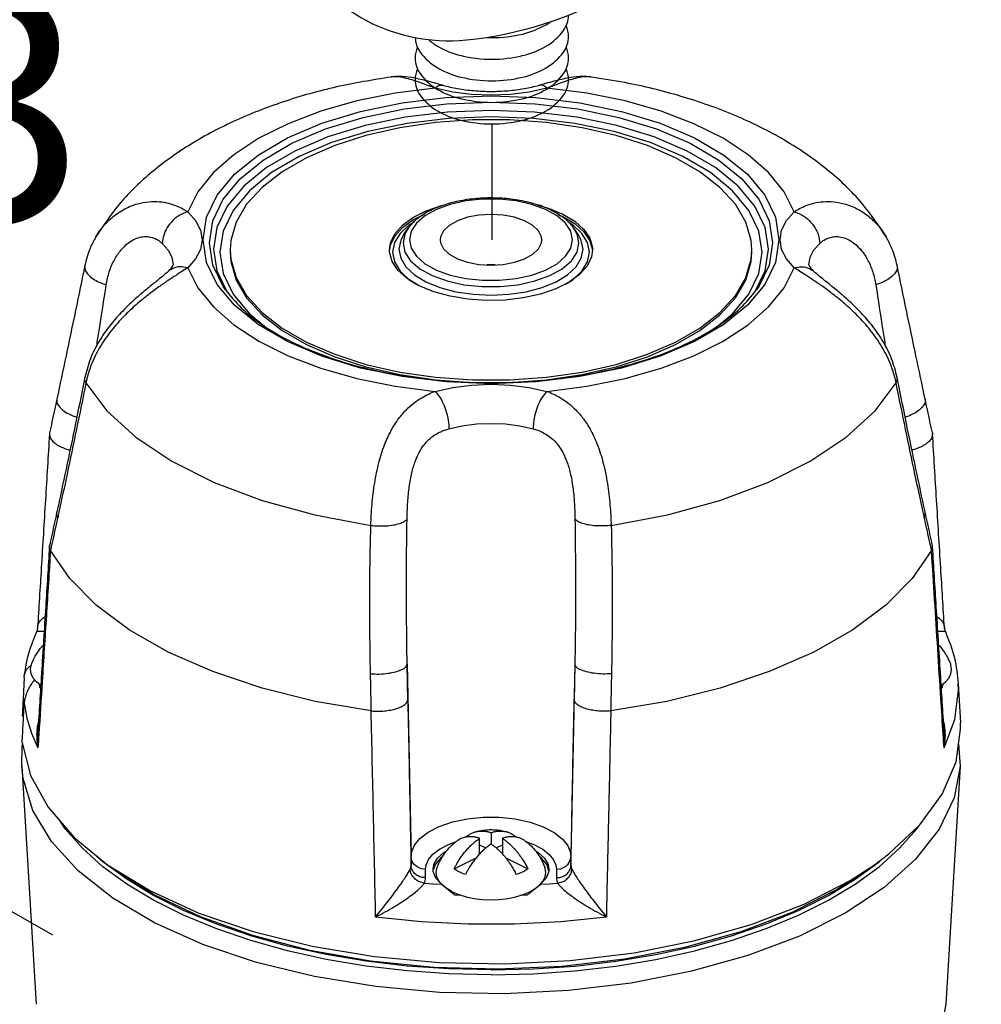
# Model space of a CAD drawing. Extents: x -316 to -198, y -37 to 55.
# Drawn here: x -306 to -303, y 20 to 24 of the extents above; entities that cross this region are included whole.
import ezdxf
from ezdxf.enums import TextEntityAlignment as Align

# ---------------------------------------------------------------- set-up
doc = ezdxf.new("R2010")
doc.units = 0
doc.header["$LTSCALE"] = 1.5
doc.header["$MEASUREMENT"] = 0
doc.layers.get('0').update_dxf_attribs({"linetype": 'CONTINUOUS'})
doc.styles.add('SIMPLEX', font='SIMPLEX.SHX', dxfattribs={"width": 0.875})

msp = doc.modelspace()

# ---------------------------------------------------------------- linework, layer by layer
at = {"linetype": 'Continuous'}
msp.add_line((-306.2316, 20.5517), (-312.8996, 24.3594), dxfattribs=at)
at = {"color": 7, "linetype": 'Continuous'}
for p, q in [((-304.9926, 23.6981), (-304.9927, 23.6981)), ((-304.2585, 23.6981), (-304.2586, 23.6981)), ((-304.8027, 23.6678), (-304.8026, 23.6678)), ((-304.4485, 23.6678), (-304.4485, 23.6678)), ((-304.379, 23.1938), (-304.3626, 23.187)), ((-304.9439, 23.1233), (-304.9295, 23.1437)), ((-304.9076, 23.1665), (-304.9251, 23.1559)), ((-304.3328, 23.1325), (-304.3521, 23.1623)), ((-304.3261, 23.1559), (-304.3437, 23.1666)), ((-304.2926, 23.1248), (-304.3261, 23.1559)), ((-304.3072, 23.1233), (-304.3217, 23.1437)), ((-306.0743, 23.1118), (-306.074, 23.1125)), ((-304.3263, 23.1015), (-304.3328, 23.1325)), ((-303.1772, 23.1125), (-303.1769, 23.112)), ((-305.6426, 23.067), (-305.6301, 22.9874)), ((-303.6718, 23.0302), (-303.6693, 23.0643)), ((-306.1144, 23.0078), (-306.1144, 23.0078)), ((-304.6256, 23.0104), (-304.6413, 23.0095)), ((-304.6099, 23.0095), (-304.6256, 23.0104)), ((-303.1368, 23.0078), (-303.1368, 23.0078)), ((-305.809, 22.9853), (-305.8091, 22.9853)), ((-305.6301, 22.9874), (-305.5928, 22.9098)), ((-303.4421, 22.9853), (-303.4421, 22.9853)), ((-304.3521, 22.9392), (-304.326, 22.9551)), ((-305.3911, 22.7689), (-305.3018, 22.7174)), ((-304.9598, 22.6075), (-304.8288, 22.5883)), ((-306.1145, 22.5963), (-306.1145, 22.5963)), ((-304.8288, 22.5883), (-304.6938, 22.5786)), ((-304.6938, 22.5786), (-304.5574, 22.5786)), ((-304.5574, 22.5786), (-304.4223, 22.5883)), ((-303.1366, 22.5963), (-303.1366, 22.5963)), ((-306.2435, 22.393), (-306.244, 22.3894)), ((-303.0077, 22.393), (-303.0072, 22.3894)), ((-306.244, 21.9782), (-306.2434, 21.9823)), ((-303.0072, 21.9782), (-303.0078, 21.9823)), ((-306.2878, 21.6778), (-306.291, 21.6648)), ((-306.291, 21.6648), (-306.291, 21.6648)), ((-306.2878, 21.6778), (-306.2878, 21.678)), ((-302.9634, 21.678), (-302.9634, 21.6778)), ((-302.9601, 21.6648), (-302.9634, 21.6778)), ((-302.9601, 21.6648), (-302.9601, 21.6648)), ((-304.9329, 21.5463), (-304.9187, 20.8387)), ((-304.3182, 21.5463), (-304.3325, 20.8387)), ((-306.3367, 21.4966), (-306.3364, 21.5007)), ((-306.2793, 21.4595), (-306.2808, 21.4712)), ((-302.971, 21.4707), (-302.9719, 21.4595)), ((-302.9126, 21.4731), (-302.9047, 21.3309)), ((-306.3103, 21.2927), (-306.2863, 21.2382)), ((-306.2873, 21.2886), (-306.2873, 21.2886)), ((-302.9639, 21.2886), (-302.9639, 21.2886)), ((-306.3458, 21.1715), (-306.344, 21.2443)), ((-306.344, 21.2443), (-306.3425, 21.2504)), ((-302.9118, 21.252), (-302.9054, 21.1715)), ((-306.3458, 21.1715), (-306.2929, 20.2985)), ((-302.9054, 21.1715), (-302.9582, 20.2985)), ((-304.6674, 20.85), (-304.6674, 20.9072)), ((-304.6256, 20.928), (-304.6256, 20.8863)), ((-304.5838, 20.9072), (-304.5838, 20.85)), ((-304.6674, 20.8836), (-304.6443, 20.872)), ((-304.6068, 20.872), (-304.5838, 20.8836)), ((-306.0484, 20.8207), (-306.0952, 20.8627)), ((-304.9187, 20.8077), (-304.9187, 20.8387)), ((-304.7609, 20.795), (-304.6799, 20.8355)), ((-304.5713, 20.8355), (-304.4903, 20.795)), ((-304.3325, 20.8387), (-304.3325, 20.8077)), ((-305.961, 20.7569), (-306.0484, 20.8207)), ((-304.8656, 20.7625), (-304.8656, 20.7935)), ((-304.4131, 20.7935), (-304.4136, 20.7857)), ((-304.3856, 20.7935), (-304.3856, 20.7625)), ((-303.3096, 20.7523), (-303.22, 20.8102)), ((-304.8076, 20.7386), (-304.8281, 20.7613)), ((-304.7357, 20.6984), (-304.758, 20.6989)), ((-304.4931, 20.6989), (-304.5155, 20.6984))]:
    msp.add_line(p, q, dxfattribs=at)
msp.add_line((-304.6226, 23.5262), (-304.6226, 23.1017))
msp.add_lwpolyline([(-303.2191, 25.0068, -0.058752), (-303.6752, 24.3953, -0.072341), (-304.1625, 24.0108, -0.106617), (-304.7152, 23.8331, -0.156851), (-305.1059, 23.9174, -0.156851), (-305.3743, 24.2137, -0.106617), (-305.4967, 24.7811, -0.072341), (-305.4074, 25.3953, -0.058752), (-305.1059, 26.0961, -0.058752), (-304.6498, 26.7076, -0.072341), (-304.1625, 27.0921, -0.106617), (-303.6098, 27.2698, -0.156851), (-303.2191, 27.1855, -0.156851), (-302.9507, 26.8892, -0.106617), (-302.8283, 26.3218, -0.072341), (-302.9176, 25.7076, -0.058752)], format="xyb", close=True)
for points in [[(-304.6226, 23.7633, 0.058752), (-304.5097, 23.7766, 0.072341), (-304.4238, 23.8108, 0.106617), (-304.3597, 23.8689, 0.152859), (-304.3415, 23.9241, 0.105015)], [(-304.6226, 23.8424, 0.058752), (-304.5097, 23.8557, 0.072341), (-304.4238, 23.8899, 0.021015), (-304.4093, 23.8991, 0.156851)], [(-304.6226, 23.6843, 0.058752), (-304.5097, 23.6976, 0.072341), (-304.4238, 23.7318, 0.106617), (-304.3597, 23.7898, 0.156851), (-304.3415, 23.8465, 0.105015), (-304.3499, 23.8861, 0.106617)], [(-304.9035, 23.8418, 0.144383), (-304.8854, 23.7898, 0.106617), (-304.8213, 23.7318, 0.072341), (-304.7354, 23.6976, 0.058752), (-304.6226, 23.6843, 0.058752)], [(-304.8539, 23.8342, 0.048947), (-304.8213, 23.8108, 0.072341), (-304.7354, 23.7766, 0.058752), (-304.6226, 23.7633, 0.058752)], [(-304.6398, 23.8427, 0.008859), (-304.6226, 23.8424, 0.058752)], [(-304.8953, 23.807, 0.105015), (-304.9037, 23.7675, 0.156851), (-304.8854, 23.7108, 0.106617), (-304.8213, 23.6527, 0.072341), (-304.7354, 23.6185, 0.058752), (-304.6226, 23.6052, 0.058752)], [(-304.6226, 23.6052, 0.058752), (-304.5097, 23.6185, 0.072341), (-304.4238, 23.6527, 0.106617), (-304.3597, 23.7108, 0.156851), (-304.3415, 23.7675, 0.105015), (-304.3499, 23.807, 0.106617)], [(-304.8953, 23.728, 0.105015), (-304.9037, 23.6884, 0.156851), (-304.8854, 23.6317, 0.106617), (-304.8213, 23.5737, 0.072341), (-304.7354, 23.5395, 0.058752), (-304.6226, 23.5262, 0.058752)], [(-304.6226, 23.5262, 0.058752), (-304.5097, 23.5395, 0.072341), (-304.4238, 23.5737, 0.106617), (-304.3597, 23.6317, 0.156851), (-304.3415, 23.6884, 0.105015), (-304.3499, 23.728, 0.106617)]]:
    msp.add_lwpolyline(points, format="xyb")
for points in [[(-304.8306, 23.6573), (-304.9773, 23.6386), (-305.1177, 23.6103), (-305.2492, 23.5729), (-305.3696, 23.527), (-305.4766, 23.4735), (-305.5684, 23.4133), (-305.6433, 23.3475), (-305.6999, 23.2773), (-305.7372, 23.204)], [(-304.4205, 23.6573), (-304.4852, 23.643), (-304.5543, 23.6342), (-304.6256, 23.6312), (-304.6969, 23.6342), (-304.766, 23.643), (-304.8306, 23.6573)], [(-303.5139, 23.204), (-303.5513, 23.2773), (-303.6079, 23.3475), (-303.6827, 23.4133), (-303.7745, 23.4735), (-303.8816, 23.527), (-304.0019, 23.5729), (-304.1335, 23.6103), (-304.2739, 23.6386), (-304.4205, 23.6573)], [(-305.681, 23.1015), (-305.6679, 23.1844), (-305.629, 23.2651), (-305.5655, 23.3415), (-305.4789, 23.412), (-305.3715, 23.4748), (-305.2456, 23.5285), (-305.1044, 23.5717), (-304.9515, 23.6034), (-304.7906, 23.6227), (-304.6256, 23.6292), (-304.4607, 23.6227), (-304.2997, 23.6034), (-304.1468, 23.5717), (-304.0056, 23.5285), (-303.8798, 23.4748), (-303.7723, 23.412), (-303.6857, 23.3415), (-303.6222, 23.2651), (-303.5833, 23.1844), (-303.5702, 23.1015)], [(-305.658, 23.09), (-305.6451, 23.1711), (-305.6071, 23.25), (-305.5449, 23.3248), (-305.4603, 23.3937), (-305.3551, 23.4552), (-305.232, 23.5077), (-305.094, 23.55), (-304.9443, 23.581), (-304.7869, 23.5998), (-304.6256, 23.6062), (-304.4642, 23.5998), (-304.3068, 23.581), (-304.1572, 23.55), (-304.0191, 23.5077), (-303.896, 23.4552), (-303.7909, 23.3938), (-303.7062, 23.3248), (-303.6441, 23.25), (-303.606, 23.1711), (-303.5932, 23.09)], [(-303.6085, 23.067), (-303.6211, 23.1466), (-303.6583, 23.2241), (-303.7194, 23.2979), (-303.8028, 23.3659), (-303.9064, 23.4266), (-304.0277, 23.4784), (-304.1638, 23.5201), (-304.3113, 23.5506), (-304.4665, 23.5692), (-304.6256, 23.5755), (-304.7847, 23.5692), (-304.9399, 23.5506), (-305.0874, 23.5201), (-305.2235, 23.4784), (-305.3447, 23.4266), (-305.4483, 23.3659), (-305.5317, 23.2979), (-305.5928, 23.2241), (-305.6301, 23.1466), (-305.6426, 23.067)], [(-303.6315, 23.0555), (-303.6438, 23.1332), (-303.6802, 23.2091), (-303.7399, 23.2811), (-303.8214, 23.3476), (-303.9226, 23.4069), (-304.0412, 23.4575), (-304.1742, 23.4983), (-304.3184, 23.5282), (-304.4701, 23.5464), (-304.6256, 23.5525), (-304.7811, 23.5464), (-304.9328, 23.5282), (-305.0769, 23.4983), (-305.21, 23.4575), (-305.3285, 23.4069), (-305.4298, 23.3476), (-305.5113, 23.2811), (-305.571, 23.2091), (-305.6074, 23.1332), (-305.6196, 23.0555)], [(-303.9494, 23.4024), (-304.0525, 23.4471), (-304.1673, 23.484), (-304.2914, 23.5123), (-304.4223, 23.5315), (-304.5574, 23.5412), (-304.6938, 23.5412), (-304.8288, 23.5315), (-304.9598, 23.5123), (-305.0839, 23.484), (-305.1986, 23.4471), (-305.3018, 23.4024), (-305.3911, 23.3508), (-305.4649, 23.2935), (-305.5215, 23.2314), (-305.56, 23.1659), (-305.5794, 23.0984), (-305.5818, 23.0643)], [(-303.6693, 23.0643), (-303.6718, 23.0984), (-303.6912, 23.1659), (-303.7296, 23.2314), (-303.7863, 23.2935), (-303.8601, 23.3508), (-303.9494, 23.4024)], [(-304.3521, 23.1623), (-304.3834, 23.1894), (-304.4253, 23.2127), (-304.4759, 23.2311), (-304.5331, 23.2438), (-304.5943, 23.2503), (-304.6569, 23.2503), (-304.7181, 23.2438), (-304.7753, 23.2311), (-304.8259, 23.2127), (-304.8678, 23.1894), (-304.8991, 23.1623)], [(-304.9975, 23.0643), (-304.9939, 23.09), (-304.9782, 23.1234), (-304.9505, 23.1548), (-304.9117, 23.1831), (-304.8632, 23.2074), (-304.8065, 23.2268), (-304.7965, 23.229)], [(-304.454, 23.2285), (-304.4154, 23.2177), (-304.3626, 23.1958)], [(-305.7372, 23.204), (-305.7086, 23.1717), (-305.6909, 23.1371), (-305.685, 23.1015), (-305.6909, 23.0658), (-305.7086, 23.0313), (-305.7372, 22.999)], [(-304.9962, 23.0641), (-304.9939, 23.0812), (-304.9782, 23.1146), (-304.9505, 23.146), (-304.9117, 23.1743), (-304.8697, 23.1952)], [(-304.6256, 23.1945), (-304.6701, 23.1918), (-304.712, 23.1838), (-304.7489, 23.1711), (-304.7786, 23.1543), (-304.7994, 23.1345), (-304.8102, 23.1127), (-304.8115, 23.1015)], [(-304.4397, 23.1015), (-304.441, 23.1127), (-304.4517, 23.1345), (-304.4726, 23.1543), (-304.5023, 23.1711), (-304.5392, 23.1838), (-304.5811, 23.1918), (-304.6256, 23.1945)], [(-304.3626, 23.1958), (-304.3188, 23.1694), (-304.2854, 23.1394), (-304.2636, 23.1069), (-304.2541, 23.0729), (-304.2537, 23.0643)], [(-304.3626, 23.187), (-304.3188, 23.1606), (-304.2854, 23.1306), (-304.2636, 23.098)], [(-303.5139, 22.999), (-303.5425, 23.0313), (-303.5602, 23.0658), (-303.5662, 23.1015), (-303.5602, 23.1372), (-303.5425, 23.1717), (-303.5139, 23.204)], [(-304.9251, 23.1559), (-304.9586, 23.1247), (-304.9792, 23.0908), (-304.9862, 23.0555)], [(-304.9295, 23.1437), (-304.9409, 23.1235), (-304.9479, 23.09)], [(-304.8991, 23.1623), (-304.9184, 23.1325), (-304.9249, 23.1015)], [(-304.3033, 23.09), (-304.3103, 23.1235), (-304.3217, 23.1437)], [(-304.9439, 23.1233), (-304.9566, 23.1001), (-304.9632, 23.067)], [(-304.2879, 23.067), (-304.2945, 23.1002), (-304.3073, 23.1233)], [(-304.2649, 23.0555), (-304.2719, 23.0909), (-304.2926, 23.1248)], [(-305.8305, 23.0882), (-305.809, 23.0638), (-305.7957, 23.0379), (-305.7912, 23.0095)], [(-305.5654, 22.8614), (-305.629, 22.9379), (-305.6679, 23.0186), (-305.681, 23.1015)], [(-305.5989, 22.9179), (-305.6071, 22.9299), (-305.6451, 23.0088), (-305.658, 23.09)], [(-304.9632, 23.067), (-304.9566, 23.0338), (-304.9373, 23.0021), (-304.906, 22.9729), (-304.864, 22.9474), (-304.8129, 22.9265), (-304.7546, 22.911), (-304.6914, 22.9014), (-304.6256, 22.8982), (-304.5598, 22.9014), (-304.4965, 22.911), (-304.4382, 22.9265), (-304.3871, 22.9474), (-304.3452, 22.9729), (-304.3139, 23.0021), (-304.2945, 23.0338), (-304.2879, 23.067)], [(-304.9479, 23.09), (-304.9409, 23.0565), (-304.9201, 23.0245), (-304.8863, 22.9953), (-304.8412, 22.9702), (-304.7867, 22.9504), (-304.7252, 22.9367), (-304.6593, 22.9297), (-304.5919, 22.9297), (-304.526, 22.9367), (-304.4645, 22.9504), (-304.41, 22.9702), (-304.3648, 22.9953), (-304.3311, 23.0245), (-304.3103, 23.0565), (-304.3033, 23.09)], [(-304.9249, 23.1015), (-304.9184, 23.0704), (-304.8991, 23.0407), (-304.8678, 23.0135), (-304.8258, 22.9903), (-304.7752, 22.9719), (-304.7181, 22.9592), (-304.6569, 22.9527), (-304.5943, 22.9527), (-304.533, 22.9592), (-304.4759, 22.9719), (-304.4253, 22.9903), (-304.3834, 23.0136), (-304.3521, 23.0407), (-304.3328, 23.0705), (-304.3263, 23.1015)], [(-304.8115, 23.1015), (-304.8102, 23.0903), (-304.7994, 23.0685), (-304.7786, 23.0487), (-304.7489, 23.0319), (-304.712, 23.0192), (-304.6701, 23.0112), (-304.6256, 23.0085)], [(-304.6256, 23.0085), (-304.5811, 23.0112), (-304.5392, 23.0192), (-304.5023, 23.0319), (-304.4726, 23.0487), (-304.4517, 23.0685), (-304.441, 23.0903), (-304.4397, 23.1015)], [(-304.2636, 23.098), (-304.2541, 23.0641), (-304.254, 23.0621)], [(-303.6583, 22.9098), (-303.6211, 22.9874), (-303.6085, 23.067)], [(-303.5932, 23.09), (-303.606, 23.0088), (-303.6441, 22.9299), (-303.6522, 22.9179)], [(-303.5702, 23.1015), (-303.5833, 23.0186), (-303.6222, 22.9379)], [(-303.46, 23.0095), (-303.4555, 23.0379), (-303.4422, 23.0639), (-303.4207, 23.0882)], [(-305.6196, 23.0555), (-305.6074, 22.9777), (-305.571, 22.9019), (-305.5113, 22.8298), (-305.4554, 22.7843)], [(-305.5818, 23.0643), (-305.5794, 23.0302), (-305.56, 22.9627), (-305.5215, 22.8972), (-305.4649, 22.8352), (-305.3911, 22.7778), (-305.3018, 22.7262)], [(-305.5818, 23.0555), (-305.5794, 23.0214), (-305.56, 22.9538), (-305.5215, 22.8884), (-305.4649, 22.8263), (-305.3911, 22.7689)], [(-304.9876, 23.0217), (-304.9971, 23.0557), (-304.9975, 23.0643)], [(-304.9862, 23.0555), (-304.9792, 23.0201), (-304.9585, 22.9862), (-304.9251, 22.955), (-304.89, 22.9337)], [(-304.2537, 23.0643), (-304.2573, 23.0386), (-304.273, 23.0052), (-304.3007, 22.9738), (-304.3395, 22.9455), (-304.388, 22.9213), (-304.4446, 22.9019), (-304.5074, 22.888), (-304.5742, 22.8802), (-304.6428, 22.8786), (-304.7107, 22.8833), (-304.7758, 22.8942), (-304.8357, 22.9109), (-304.8885, 22.9328)], [(-304.4223, 22.5883), (-304.2914, 22.6075), (-304.1673, 22.6358), (-304.0525, 22.6727), (-303.9494, 22.7174), (-303.8601, 22.7689), (-303.7863, 22.8263), (-303.7296, 22.8884), (-303.6912, 22.9538), (-303.6718, 23.0214), (-303.6693, 23.0555)], [(-304.326, 22.9551), (-304.2926, 22.9862), (-304.2719, 23.0201), (-304.2649, 23.0555)], [(-303.7962, 22.7839), (-303.7399, 22.8298), (-303.6802, 22.9019), (-303.6438, 22.9777), (-303.6315, 23.0555)], [(-305.7372, 22.999), (-305.6999, 22.9256), (-305.6433, 22.8555), (-305.5684, 22.7897), (-305.4766, 22.7295), (-305.3696, 22.676), (-305.2492, 22.6301), (-305.1177, 22.5926), (-304.9773, 22.5643), (-304.8306, 22.5457)], [(-305.3018, 22.7262), (-305.1986, 22.6816), (-305.0839, 22.6447), (-304.9598, 22.6163), (-304.8288, 22.5971), (-304.6938, 22.5874), (-304.5574, 22.5874), (-304.4223, 22.5971), (-304.2914, 22.6163), (-304.1673, 22.6447), (-304.0525, 22.6816), (-303.9494, 22.7262), (-303.8601, 22.7778), (-303.7863, 22.8352), (-303.7296, 22.8972), (-303.6912, 22.9627), (-303.6718, 23.0302)], [(-304.8885, 22.9328), (-304.9324, 22.9592), (-304.9658, 22.9892), (-304.9876, 23.0217)], [(-304.4205, 22.5457), (-304.2739, 22.5643), (-304.1335, 22.5926), (-304.0019, 22.6301), (-303.8816, 22.676), (-303.7745, 22.7295), (-303.6827, 22.7897), (-303.6079, 22.8555), (-303.5513, 22.9256), (-303.5139, 22.999)], [(-303.6222, 22.9379), (-303.6857, 22.8615), (-303.7722, 22.791), (-303.8797, 22.7282), (-304.0056, 22.6745), (-304.1467, 22.6312), (-304.2997, 22.5996), (-304.4606, 22.5803), (-304.6255, 22.5738), (-304.7905, 22.5803), (-304.9514, 22.5996), (-305.1044, 22.6312), (-305.2456, 22.6744), (-305.3714, 22.7281), (-305.4789, 22.791), (-305.5654, 22.8614)], [(-305.3018, 22.7174), (-305.1986, 22.6727), (-305.0839, 22.6358), (-304.9598, 22.6075)], [(-306.1106, 22.5766), (-306.0333, 22.4737), (-305.9277, 22.3773), (-305.7959, 22.2894), (-305.6405, 22.2117), (-305.4646, 22.1458), (-305.2719, 22.093), (-305.0662, 22.0543)], [(-304.8306, 22.5457), (-304.766, 22.56), (-304.6969, 22.5688), (-304.6256, 22.5718), (-304.5542, 22.5688), (-304.4851, 22.56), (-304.4205, 22.5457)], [(-304.1849, 22.0543), (-303.9792, 22.093), (-303.7865, 22.1458), (-303.6107, 22.2117), (-303.4553, 22.2894), (-303.3234, 22.3773), (-303.2178, 22.4737), (-303.1405, 22.5766)], [(-304.7797, 22.4086), (-304.7311, 22.4194), (-304.6792, 22.426), (-304.6256, 22.4283), (-304.572, 22.426), (-304.52, 22.4194), (-304.4714, 22.4086)], [(-305.0648, 21.3739), (-305.2703, 21.4092), (-305.465, 21.4575), (-305.6455, 21.518), (-305.8089, 21.5897), (-305.9523, 21.6714), (-306.0732, 21.7616), (-306.1698, 21.859), (-306.2404, 21.9617)], [(-303.0108, 21.9617), (-303.0813, 21.859), (-303.1779, 21.7616), (-303.2989, 21.6714), (-303.4423, 21.5897), (-303.6056, 21.518), (-303.7861, 21.4575), (-303.9809, 21.4092), (-304.1864, 21.3739)], [(-306.2761, 21.4674), (-306.2918, 21.4802), (-306.3039, 21.4947), (-306.3112, 21.51), (-306.3137, 21.5257), (-306.3112, 21.5414), (-306.3106, 21.5433)], [(-302.9751, 21.4674), (-302.9593, 21.4802), (-302.9473, 21.4947), (-302.94, 21.51), (-302.9375, 21.5257), (-302.94, 21.5414), (-302.9406, 21.5433)], [(-302.9649, 21.2382), (-302.9252, 21.3431), (-302.9119, 21.4496), (-302.9126, 21.4731)], [(-306.3367, 21.4026), (-306.3271, 21.3475), (-306.3103, 21.2927)], [(-303.22, 20.8102), (-303.1675, 20.8496), (-303.0539, 20.9559), (-302.9712, 21.0691), (-302.9209, 21.187), (-302.9041, 21.3072), (-302.9047, 21.3309)], [(-306.3441, 21.2565), (-306.3131, 21.1369), (-306.249, 21.0208), (-306.1531, 20.9102), (-306.0312, 20.8102)], [(-302.9054, 21.1715), (-302.9281, 21.0558), (-302.9831, 20.9406), (-303.0692, 20.8303), (-303.1848, 20.7269), (-303.3277, 20.6324), (-303.4952, 20.5487), (-303.6841, 20.4772), (-303.8909, 20.4194), (-304.1115, 20.3763), (-304.3419, 20.3488), (-304.5777, 20.3374), (-304.8144, 20.3422), (-305.0475, 20.3633), (-305.2726, 20.4002), (-305.4855, 20.4521), (-305.682, 20.5182), (-305.8586, 20.5972), (-306.0118, 20.6876), (-306.1387, 20.7876), (-306.2369, 20.8953), (-306.3047, 21.0088), (-306.3406, 21.1259), (-306.3458, 21.1715)], [(-304.9187, 20.8387), (-304.9158, 20.859), (-304.9056, 20.8819), (-304.886, 20.9059), (-304.856, 20.9293), (-304.8158, 20.9502), (-304.7669, 20.9671), (-304.7122, 20.9787), (-304.6541, 20.9845), (-304.5951, 20.9844), (-304.5371, 20.9784), (-304.4825, 20.9666), (-304.4339, 20.9496), (-304.3941, 20.9286), (-304.3645, 20.9053), (-304.3452, 20.8814), (-304.3352, 20.8587), (-304.3325, 20.8387)], [(-305.961, 20.7393), (-306.0484, 20.803), (-306.1236, 20.8706), (-306.186, 20.9413), (-306.2065, 20.9718)], [(-303.2901, 20.7393), (-303.2028, 20.803), (-303.1276, 20.8706), (-303.0651, 20.9413), (-303.0576, 20.9525)], [(-304.8656, 20.7935), (-304.8632, 20.8101), (-304.8549, 20.8288), (-304.8389, 20.8485), (-304.8143, 20.8676), (-304.7814, 20.8847), (-304.7554, 20.8937)], [(-304.4958, 20.8938), (-304.4686, 20.8842), (-304.436, 20.8671), (-304.4118, 20.848), (-304.396, 20.8284), (-304.3879, 20.8099), (-304.3856, 20.7935)], [(-304.8656, 20.7935), (-304.8818, 20.7957), (-304.8965, 20.8021), (-304.9082, 20.8121), (-304.9159, 20.8247), (-304.9187, 20.8387)], [(-304.8381, 20.7935), (-304.8353, 20.8106), (-304.8216, 20.8345), (-304.7971, 20.8562), (-304.788, 20.8611)], [(-304.8046, 20.8383), (-304.8108, 20.8341), (-304.83, 20.8111), (-304.8359, 20.7927)], [(-304.463, 20.861), (-304.4541, 20.8562), (-304.4296, 20.8345), (-304.4159, 20.8106), (-304.4131, 20.7935)], [(-304.4135, 20.7873), (-304.4212, 20.8111), (-304.4404, 20.8341), (-304.4472, 20.8388)], [(-304.3856, 20.7935), (-304.3694, 20.7957), (-304.3547, 20.8021), (-304.3429, 20.8121), (-304.3353, 20.8247), (-304.3325, 20.8387)], [(-303.2901, 20.7569), (-303.2028, 20.8207), (-303.1864, 20.8354)], [(-306.0312, 20.8102), (-305.8739, 20.7145), (-305.6961, 20.6331), (-305.4973, 20.565), (-305.2815, 20.5114), (-305.0527, 20.4734), (-304.8156, 20.4517), (-304.5748, 20.4468), (-304.335, 20.4588), (-304.1009, 20.4874), (-303.877, 20.5321), (-303.6679, 20.5919), (-303.4775, 20.6658), (-303.3096, 20.7523)], [(-304.8281, 20.7613), (-304.8375, 20.7857), (-304.8381, 20.7935)], [(-304.8043, 20.7364), (-304.8164, 20.751), (-304.8237, 20.7663), (-304.8262, 20.782), (-304.8237, 20.7977), (-304.8231, 20.7995)], [(-304.7419, 20.7836), (-304.7487, 20.7872), (-304.755, 20.791), (-304.7609, 20.795)], [(-304.4903, 20.795), (-304.5025, 20.7872), (-304.5165, 20.7802), (-304.532, 20.7741)], [(-304.4468, 20.7364), (-304.4348, 20.751), (-304.4275, 20.7663), (-304.425, 20.782), (-304.4275, 20.7977), (-304.4281, 20.7995)], [(-303.2633, 20.7796), (-303.3572, 20.7193), (-303.5226, 20.6353), (-303.7101, 20.5638), (-303.9158, 20.5062), (-304.1357, 20.4638), (-304.3654, 20.4372), (-304.6003, 20.4271), (-304.8357, 20.4336), (-305.0669, 20.4567), (-305.2892, 20.4958), (-305.4984, 20.5502), (-305.6901, 20.6189), (-305.8605, 20.7003), (-305.9878, 20.7796)], [(-304.6256, 20.4245), (-304.78, 20.428), (-304.9331, 20.4387), (-305.0835, 20.4564), (-305.2301, 20.481), (-305.3715, 20.5122), (-305.5065, 20.5498), (-305.6341, 20.5935), (-305.753, 20.6428), (-305.8623, 20.6975), (-305.961, 20.7569)], [(-304.7191, 20.7741), (-304.7271, 20.7771), (-304.7347, 20.7802), (-304.7419, 20.7836)], [(-304.6256, 20.4245), (-304.4712, 20.428), (-304.3181, 20.4387), (-304.1676, 20.4564), (-304.0211, 20.481), (-303.8797, 20.5122), (-303.7446, 20.5498), (-303.6171, 20.5935), (-303.4982, 20.6428), (-303.3889, 20.6975), (-303.2901, 20.7569)], [(-304.4136, 20.7857), (-304.4231, 20.7613), (-304.4436, 20.7386)], [(-304.6256, 20.4068), (-304.78, 20.4104), (-304.9331, 20.421), (-305.0835, 20.4387), (-305.2301, 20.4633), (-305.3715, 20.4945), (-305.5065, 20.5321), (-305.6341, 20.5758), (-305.753, 20.6252), (-305.8623, 20.6798), (-305.961, 20.7393)], [(-304.8705, 20.7428), (-304.839, 20.7406), (-304.8076, 20.7386)], [(-304.7674, 20.7111), (-304.7879, 20.723), (-304.8043, 20.7364)], [(-304.5077, 20.7008), (-304.4837, 20.7111), (-304.4633, 20.723), (-304.4468, 20.7364)], [(-304.4436, 20.7386), (-304.4121, 20.7406), (-304.3807, 20.7428)], [(-304.3181, 20.421), (-304.1676, 20.4387), (-304.0211, 20.4633), (-303.8797, 20.4945), (-303.7446, 20.5321), (-303.6171, 20.5758), (-303.4982, 20.6252), (-303.3889, 20.6798), (-303.2901, 20.7393)], [(-304.7674, 20.7111), (-304.7435, 20.7008), (-304.7167, 20.6926), (-304.6876, 20.6866), (-304.657, 20.6829), (-304.6256, 20.6817), (-304.5942, 20.6829), (-304.5636, 20.6866), (-304.5345, 20.6926), (-304.5077, 20.7008)], [(-305.0484, 20.6192), (-304.8809, 20.6023), (-304.711, 20.5938), (-304.5402, 20.5938), (-304.3702, 20.6023), (-304.2028, 20.6192)], [(-304.6256, 20.4068), (-304.4712, 20.4104), (-304.3181, 20.421)], [(-302.9582, 20.2985), (-302.9787, 20.1912), (-303.0313, 20.0783), (-303.1148, 19.9702), (-303.2274, 19.8689)]]:
    msp.add_lwpolyline(points, dxfattribs=at)
for points in [[(-304.9927, 23.6981), (-305.1916, 23.6615), (-305.3865, 23.6071), (-305.5702, 23.5347), (-305.7346, 23.4462), (-305.8759, 23.3432), (-305.9911, 23.2281), (-306.074, 23.1125)], [(-304.8306, 23.6573), (-304.8541, 23.6661), (-304.8801, 23.6757), (-304.9079, 23.6851), (-304.9364, 23.6932), (-304.9646, 23.6982), (-304.9916, 23.6983), (-304.9926, 23.6981)], [(-304.8026, 23.6678), (-304.8637, 23.6844), (-304.9167, 23.6959), (-304.962, 23.7001), (-304.9925, 23.6981)], [(-304.2586, 23.6981), (-304.2891, 23.7001), (-304.3344, 23.6959), (-304.3873, 23.6844), (-304.4485, 23.6678)], [(-304.2586, 23.6981), (-304.2602, 23.6983), (-304.2871, 23.6982), (-304.3153, 23.6931), (-304.3438, 23.685), (-304.3715, 23.6755), (-304.3974, 23.666), (-304.4205, 23.6573)], [(-303.1772, 23.1125), (-303.2656, 23.2347), (-303.393, 23.358), (-303.5488, 23.4658), (-303.7312, 23.5569), (-303.9288, 23.6272), (-304.1349, 23.6774), (-304.2585, 23.6981)], [(-304.8306, 23.6573), (-304.8151, 23.6672), (-304.8027, 23.6678)], [(-304.8027, 23.6678), (-304.748, 23.6557), (-304.6883, 23.6481), (-304.6258, 23.6454), (-304.5633, 23.648), (-304.5033, 23.6557), (-304.4485, 23.6678)], [(-304.4205, 23.6573), (-304.4361, 23.6672), (-304.4485, 23.6678)], [(-304.3637, 23.185), (-304.4072, 23.2106), (-304.4639, 23.2322), (-304.5274, 23.2468), (-304.5946, 23.2539), (-304.6626, 23.2536), (-304.7291, 23.2459), (-304.7914, 23.231), (-304.8465, 23.2093), (-304.8916, 23.1819), (-304.9245, 23.1503), (-304.9294, 23.1437)], [(-306.074, 23.1125), (-306.0572, 23.1376), (-306.0145, 23.1831), (-305.9678, 23.2148), (-305.9217, 23.2332), (-305.8791, 23.2409), (-305.841, 23.2408), (-305.8076, 23.2352), (-305.7792, 23.226), (-305.7558, 23.2151), (-305.7372, 23.204)], [(-303.5139, 23.204), (-303.4947, 23.2155), (-303.4707, 23.2265), (-303.4416, 23.2356), (-303.4076, 23.241), (-303.3687, 23.2406), (-303.3254, 23.232), (-303.2788, 23.2123), (-303.2325, 23.1795), (-303.1914, 23.134), (-303.1772, 23.1125)], [(-305.7372, 23.204), (-305.7658, 23.1918), (-305.7915, 23.172), (-305.8121, 23.1464), (-305.8255, 23.1176), (-305.8305, 23.0882)], [(-304.3608, 23.1829), (-304.3637, 23.185)], [(-304.3217, 23.1437), (-304.3271, 23.1508), (-304.3608, 23.1829)], [(-303.5139, 23.204), (-303.4854, 23.1918), (-303.4596, 23.172), (-303.439, 23.1464), (-303.4256, 23.1176), (-303.4207, 23.0882)], [(-306.0744, 23.1118), (-306.0955, 23.0696), (-306.1144, 23.0078)], [(-306.0361, 22.9365), (-306.0247, 22.9844), (-306.0058, 23.0284), (-305.9818, 23.064), (-305.9557, 23.0892), (-305.9301, 23.1046), (-305.9067, 23.1118), (-305.886, 23.1129), (-305.8679, 23.1097), (-305.8527, 23.1037), (-305.8403, 23.0961), (-305.8305, 23.0882)], [(-303.4207, 23.0882), (-303.4105, 23.0964), (-303.3978, 23.104), (-303.3822, 23.11), (-303.3638, 23.113), (-303.3426, 23.1115), (-303.3187, 23.1036), (-303.2929, 23.0872), (-303.267, 23.0611), (-303.2439, 23.0257), (-303.226, 22.983), (-303.2151, 22.9365)], [(-303.1368, 23.0078), (-303.1558, 23.0697), (-303.1769, 23.1119)], [(-306.1144, 23.0078), (-306.1486, 22.8419), (-306.1834, 22.6761), (-306.217, 22.5174)], [(-306.1144, 23.0078), (-306.1149, 23.0032), (-306.1118, 22.9879), (-306.1013, 22.9726), (-306.0843, 22.9583), (-306.0621, 22.9459), (-306.0361, 22.9365)], [(-305.7372, 22.999), (-305.7563, 22.9864), (-305.7802, 22.971), (-305.8091, 22.952), (-305.8431, 22.9287), (-305.8817, 22.9), (-305.9249, 22.8645), (-305.9714, 22.8204), (-306.0179, 22.7676), (-306.0593, 22.7074), (-306.0912, 22.6424), (-306.1068, 22.594)], [(-305.809, 22.9853), (-305.7965, 22.999), (-305.7917, 23.0074), (-305.7912, 23.0094)], [(-305.7372, 22.999), (-305.7658, 23.0023), (-305.7915, 22.9966), (-305.809, 22.9853)], [(-303.5139, 22.999), (-303.4854, 23.0023), (-303.4596, 22.9966), (-303.4421, 22.9853)], [(-303.1444, 22.594), (-303.1603, 22.6433), (-303.193, 22.7094), (-303.2352, 22.7699), (-303.2817, 22.8225), (-303.3281, 22.866), (-303.3709, 22.9012), (-303.4093, 22.9295), (-303.4429, 22.9526), (-303.4716, 22.9714), (-303.4952, 22.9867), (-303.5139, 22.999)], [(-303.46, 23.0094), (-303.4595, 23.0076), (-303.4547, 22.9991), (-303.4421, 22.9853)], [(-303.1368, 23.0078), (-303.1362, 23.0032), (-303.1394, 22.9879), (-303.1499, 22.9726), (-303.1668, 22.9583), (-303.1891, 22.9459), (-303.2151, 22.9365)], [(-303.0342, 22.5174), (-303.0679, 22.6764), (-303.1026, 22.8422), (-303.1368, 23.0078)], [(-305.8091, 22.9853), (-305.8301, 22.9672), (-305.861, 22.9421), (-305.8983, 22.9116), (-305.9396, 22.8754), (-305.9821, 22.8336), (-306.0233, 22.7858), (-306.0617, 22.73), (-306.0942, 22.6646), (-306.1145, 22.5963)], [(-303.1366, 22.5963), (-303.1569, 22.6644), (-303.1893, 22.7298), (-303.2277, 22.7856), (-303.2689, 22.8334), (-303.3114, 22.8752), (-303.3526, 22.9114), (-303.39, 22.942), (-303.421, 22.9671), (-303.4421, 22.9853)], [(-306.071, 22.7113), (-306.0621, 22.7686), (-306.0361, 22.9365)], [(-303.2151, 22.9365), (-303.1891, 22.7687), (-303.1802, 22.7113)], [(-305.5989, 22.9179), (-305.5414, 22.8521), (-305.4566, 22.7849), (-305.3521, 22.7252), (-305.3072, 22.7045)], [(-305.3072, 22.7045), (-305.2303, 22.6742), (-305.0938, 22.6329), (-304.9455, 22.6025), (-304.789, 22.5838), (-304.628, 22.5774), (-304.4669, 22.5834), (-304.3099, 22.6018), (-304.1609, 22.632), (-304.0236, 22.6732), (-303.9009, 22.7243), (-303.7957, 22.7842), (-303.7104, 22.8516), (-303.6522, 22.9179)], [(-306.1182, 22.5781), (-306.1486, 22.4275), (-306.1833, 22.2608), (-306.2169, 22.1042)], [(-306.1106, 22.5766), (-306.1452, 22.4062), (-306.1796, 22.242), (-306.2097, 22.1027)], [(-306.1145, 22.5963), (-306.1182, 22.5781)], [(-306.1106, 22.5766), (-306.1149, 22.5906), (-306.1145, 22.5963)], [(-306.1068, 22.594), (-306.1106, 22.5766)], [(-303.1405, 22.5766), (-303.1444, 22.594)], [(-303.1405, 22.5766), (-303.1362, 22.5906), (-303.1367, 22.5963)], [(-303.0415, 22.1027), (-303.0715, 22.2419), (-303.1059, 22.4061), (-303.1405, 22.5766)], [(-303.133, 22.5781), (-303.1366, 22.5963)], [(-303.0343, 22.1042), (-303.0678, 22.2605), (-303.1025, 22.4272), (-303.133, 22.5781)], [(-305.0662, 22.0543), (-305.0617, 22.1304), (-305.052, 22.2101), (-305.0364, 22.2848), (-305.0157, 22.3497), (-304.9911, 22.403), (-304.9641, 22.4452), (-304.9359, 22.4781), (-304.9074, 22.5033), (-304.8797, 22.5222), (-304.8538, 22.5359), (-304.8306, 22.5457)], [(-304.8306, 22.5457), (-304.8151, 22.527), (-304.801, 22.5013), (-304.7898, 22.4711), (-304.7824, 22.4391), (-304.7797, 22.4086)], [(-304.4205, 22.5457), (-304.4361, 22.527), (-304.4502, 22.5013), (-304.4614, 22.4711), (-304.4687, 22.4391), (-304.4714, 22.4086)], [(-304.4205, 22.5457), (-304.3971, 22.5358), (-304.371, 22.5219), (-304.3432, 22.5029), (-304.3147, 22.4775), (-304.2865, 22.4444), (-304.2595, 22.4018), (-304.2349, 22.3481), (-304.2142, 22.2829), (-304.1989, 22.2083), (-304.1894, 22.1297), (-304.1849, 22.0543)], [(-306.217, 22.5174), (-306.2255, 22.4773), (-306.2349, 22.4335), (-306.2435, 22.393)], [(-306.2169, 22.5174), (-306.2174, 22.5101), (-306.2113, 22.4937), (-306.196, 22.4775), (-306.173, 22.4628), (-306.1445, 22.4512), (-306.1439, 22.451)], [(-303.0342, 22.5174), (-303.0337, 22.5101), (-303.0399, 22.4937), (-303.0551, 22.4775), (-303.0781, 22.4628), (-303.1066, 22.4512), (-303.1073, 22.451)], [(-303.0077, 22.393), (-303.0164, 22.4338), (-303.0257, 22.4777), (-303.0342, 22.5174)], [(-306.244, 22.3894), (-306.2589, 22.148), (-306.2742, 21.8991), (-306.2878, 21.678)], [(-306.244, 22.3894), (-306.2419, 22.3774), (-306.2345, 22.3654), (-306.222, 22.3541), (-306.2052, 22.3439), (-306.1849, 22.3354), (-306.1688, 22.3307)], [(-304.9334, 22.0774), (-304.9313, 22.1325), (-304.9261, 22.1891), (-304.9172, 22.2412), (-304.9047, 22.2854), (-304.8892, 22.3209), (-304.8718, 22.3483), (-304.8531, 22.3691), (-304.8338, 22.3845), (-304.8146, 22.3956), (-304.7963, 22.4034), (-304.7797, 22.4086)], [(-304.4714, 22.4086), (-304.4546, 22.4033), (-304.4363, 22.3955), (-304.417, 22.3843), (-304.3977, 22.3687), (-304.379, 22.3478), (-304.3615, 22.3201), (-304.3461, 22.2843), (-304.3337, 22.2398), (-304.3249, 22.1879), (-304.3198, 22.132), (-304.3178, 22.0774)], [(-303.0072, 22.3894), (-303.0092, 22.3774), (-303.0167, 22.3654), (-303.0292, 22.3541), (-303.046, 22.3439), (-303.0662, 22.3354), (-303.0824, 22.3307)], [(-302.9634, 21.678), (-302.9769, 21.8988), (-302.9923, 22.1477), (-303.0072, 22.3894)], [(-306.2169, 22.1042), (-306.2211, 22.085)], [(-306.2139, 22.0835), (-306.2174, 22.1006), (-306.2169, 22.1042)], [(-306.2097, 22.1027), (-306.2139, 22.0835)], [(-303.0372, 22.0835), (-303.0415, 22.1027)], [(-303.0372, 22.0835), (-303.0337, 22.1006), (-303.0343, 22.1042)], [(-303.0301, 22.085), (-303.0343, 22.1042)], [(-306.2211, 22.085), (-306.2254, 22.0653), (-306.2347, 22.0223), (-306.2434, 21.9823)], [(-306.2139, 22.0835), (-306.2272, 22.023), (-306.2364, 21.9808)], [(-305.0662, 22.0543), (-305.0381, 22.0522), (-305.0099, 22.0527), (-304.9836, 22.0558), (-304.961, 22.0612), (-304.9439, 22.0685), (-304.9334, 22.0774)], [(-304.9329, 21.5463), (-304.9351, 21.7187), (-304.9353, 21.8955), (-304.9334, 22.0774)], [(-304.3178, 22.0774), (-304.3159, 21.8956), (-304.316, 21.7188), (-304.3182, 21.5463)], [(-304.1849, 22.0543), (-304.2131, 22.0522), (-304.2413, 22.0527), (-304.2676, 22.0558), (-304.2901, 22.0612), (-304.3073, 22.0685), (-304.3178, 22.0774)], [(-303.0147, 21.9808), (-303.024, 22.023), (-303.0372, 22.0835)], [(-303.0078, 21.9823), (-303.0164, 22.022), (-303.0257, 22.065), (-303.0301, 22.085)], [(-305.0672, 21.5101), (-305.0698, 21.687), (-305.0695, 21.8682), (-305.0662, 22.0543)], [(-304.1849, 22.0543), (-304.1817, 21.8683), (-304.1814, 21.6871), (-304.1839, 21.5101)], [(-306.245, 21.962), (-306.2589, 21.7413), (-306.2742, 21.4974), (-306.2873, 21.2886)], [(-306.2404, 21.9617), (-306.2556, 21.7228), (-306.2709, 21.4817), (-306.2831, 21.2883)], [(-306.244, 21.9782), (-306.245, 21.962)], [(-306.2405, 21.9621), (-306.244, 21.9748), (-306.244, 21.9782)], [(-306.2364, 21.9808), (-306.2405, 21.9621)], [(-306.2405, 21.9621), (-306.2405, 21.962), (-306.2404, 21.9618), (-306.2404, 21.9617)], [(-303.0106, 21.9621), (-303.0147, 21.9808)], [(-303.0106, 21.9621), (-303.0107, 21.962), (-303.0107, 21.9618), (-303.0108, 21.9617)], [(-302.968, 21.2883), (-302.9764, 21.4198), (-302.9879, 21.6012), (-302.9994, 21.782), (-303.0108, 21.9617)], [(-303.0106, 21.9621), (-303.0072, 21.9748), (-303.0072, 21.9782)], [(-303.0062, 21.962), (-303.0072, 21.9782)], [(-302.9639, 21.2886), (-302.977, 21.4977), (-302.9923, 21.7416), (-303.0062, 21.962)], [(-306.2878, 21.678), (-306.2877, 21.6792), (-306.2839, 21.6944), (-306.2761, 21.7069), (-306.265, 21.7168), (-306.2605, 21.7197)], [(-302.9907, 21.7197), (-302.9862, 21.7168), (-302.975, 21.7069), (-302.9672, 21.6944), (-302.9635, 21.6792), (-302.9634, 21.678)], [(-306.3363, 21.5007), (-306.3243, 21.5686), (-306.291, 21.6647)], [(-306.2907, 21.6646), (-306.2898, 21.6656), (-306.2841, 21.6664), (-306.2748, 21.6663), (-306.2636, 21.6657)], [(-302.9875, 21.6657), (-302.9764, 21.6663), (-302.967, 21.6664), (-302.9614, 21.6656), (-302.9605, 21.6646)], [(-302.9601, 21.6647), (-302.9269, 21.5688), (-302.9126, 21.4733)], [(-306.3106, 21.5433), (-306.3073, 21.552), (-306.292, 21.5822), (-306.2715, 21.6103), (-306.2671, 21.6152)], [(-302.9842, 21.6153), (-302.9814, 21.6123), (-302.965, 21.5913), (-302.9528, 21.571), (-302.9418, 21.5466), (-302.9406, 21.5433)], [(-306.3363, 21.5007), (-306.3346, 21.5101), (-306.3299, 21.5223), (-306.3224, 21.5324), (-306.3122, 21.54)], [(-306.3122, 21.54), (-306.3114, 21.5405)], [(-305.0672, 21.5101), (-305.0351, 21.5094), (-305.0033, 21.512), (-304.9749, 21.5176), (-304.9524, 21.5257), (-304.938, 21.5356), (-304.9329, 21.5463)], [(-304.9306, 21.4164), (-304.9318, 21.4816), (-304.9329, 21.5463)], [(-304.3182, 21.5463), (-304.3194, 21.4816), (-304.3206, 21.4164)], [(-304.1839, 21.5101), (-304.2161, 21.5094), (-304.2479, 21.512), (-304.2763, 21.5176), (-304.2988, 21.5257), (-304.3132, 21.5356), (-304.3182, 21.5463)], [(-306.3367, 21.4966), (-306.3404, 21.4274), (-306.3417, 21.4028)], [(-306.2989, 21.4887), (-306.2994, 21.488), (-306.3123, 21.4703), (-306.3225, 21.4524), (-306.3299, 21.4348), (-306.3346, 21.4181), (-306.3367, 21.4026)], [(-305.0641, 21.3739), (-305.0657, 21.4422), (-305.0672, 21.5101)], [(-304.1839, 21.5101), (-304.1855, 21.4422), (-304.187, 21.3739)], [(-306.2766, 21.459), (-306.2793, 21.4595)], [(-302.9719, 21.4595), (-302.9745, 21.459)], [(-305.0641, 21.3739), (-305.0401, 21.3729), (-305.016, 21.374), (-304.9929, 21.3774), (-304.9721, 21.3826), (-304.9547, 21.3895), (-304.9416, 21.3978), (-304.9334, 21.4069), (-304.9306, 21.4164)], [(-304.9306, 21.4164), (-304.9247, 21.1138), (-304.9187, 20.8077)], [(-304.3325, 20.8077), (-304.3265, 21.1138), (-304.3206, 21.4164)], [(-304.187, 21.3739), (-304.211, 21.3729), (-304.2352, 21.374), (-304.2583, 21.3774), (-304.2791, 21.3826), (-304.2965, 21.3895), (-304.3096, 21.3978), (-304.3178, 21.4069), (-304.3206, 21.4164)], [(-306.3417, 21.4028), (-306.3441, 21.3579)], [(-306.3441, 21.2565), (-306.3404, 21.3296), (-306.3367, 21.4026)], [(-305.0484, 20.6192), (-305.0525, 20.8086), (-305.0566, 20.9978), (-305.0607, 21.1864), (-305.0648, 21.3739)], [(-305.0641, 21.3739), (-305.0643, 21.3739), (-305.0646, 21.3739), (-305.0648, 21.3739)], [(-304.1864, 21.3739), (-304.1918, 21.1247), (-304.1973, 20.8732), (-304.2028, 20.6192)], [(-304.187, 21.3739), (-304.1868, 21.3739), (-304.1866, 21.3739), (-304.1864, 21.3739)], [(-306.3441, 21.3579), (-306.3393, 21.3511)], [(-306.2841, 21.3388), (-306.2898, 21.3096), (-306.2911, 21.2887)], [(-302.9601, 21.2887), (-302.9614, 21.3096), (-302.967, 21.3388)], [(-306.2911, 21.2887), (-306.2909, 21.276), (-306.2863, 21.2382)], [(-306.2873, 21.2886), (-306.2877, 21.2805), (-306.2863, 21.2382)], [(-306.2831, 21.2883), (-306.2863, 21.2382)], [(-302.9649, 21.2382), (-302.968, 21.2883)], [(-302.9649, 21.2382), (-302.9603, 21.276), (-302.9601, 21.2887)], [(-302.9649, 21.2382), (-302.9635, 21.2805), (-302.9639, 21.2886)], [(-304.6844, 20.9305), (-304.6821, 20.9311), (-304.6562, 20.9366), (-304.6326, 20.9388), (-304.6109, 20.9384), (-304.5925, 20.9363), (-304.574, 20.9324), (-304.5668, 20.9305)], [(-304.7609, 20.795), (-304.7552, 20.806), (-304.7498, 20.8156), (-304.7447, 20.824), (-304.7399, 20.8316), (-304.735, 20.8388), (-304.73, 20.8457), (-304.7249, 20.8524), (-304.7196, 20.859), (-304.7142, 20.8653), (-304.7086, 20.8714), (-304.703, 20.8773), (-304.6973, 20.8829), (-304.6914, 20.8883), (-304.6855, 20.8935), (-304.6794, 20.8984), (-304.6732, 20.903), (-304.6674, 20.9072)], [(-304.7194, 20.9112), (-304.7204, 20.911), (-304.7278, 20.9091), (-304.7356, 20.9062), (-304.7438, 20.902), (-304.7512, 20.8971)], [(-304.6674, 20.9072), (-304.6711, 20.9083), (-304.6754, 20.9095), (-304.68, 20.9106), (-304.685, 20.9115), (-304.6902, 20.9122), (-304.6956, 20.9127), (-304.7012, 20.9129), (-304.7071, 20.9128), (-304.7135, 20.9122), (-304.7194, 20.9112)], [(-304.7167, 20.9118), (-304.7105, 20.9172), (-304.702, 20.9229), (-304.6939, 20.927), (-304.6861, 20.93), (-304.6844, 20.9305)], [(-304.6844, 20.9305), (-304.6787, 20.9319), (-304.6718, 20.9331), (-304.6654, 20.9337), (-304.6595, 20.9338), (-304.6539, 20.9336), (-304.6485, 20.9331), (-304.6433, 20.9324), (-304.6383, 20.9315), (-304.6336, 20.9304), (-304.6294, 20.9292), (-304.6256, 20.928)], [(-304.6256, 20.928), (-304.6197, 20.9298), (-304.6136, 20.9313), (-304.6075, 20.9325), (-304.6015, 20.9333), (-304.5957, 20.9337), (-304.5899, 20.9338), (-304.5843, 20.9336), (-304.5788, 20.933), (-304.5733, 20.9321), (-304.5681, 20.9308), (-304.5668, 20.9305)], [(-304.5317, 20.9112), (-304.537, 20.9121), (-304.5425, 20.9127), (-304.5482, 20.9129), (-304.5539, 20.9128), (-304.5597, 20.9124), (-304.5657, 20.9116), (-304.5718, 20.9104), (-304.578, 20.9089), (-304.5838, 20.9072)], [(-304.5838, 20.9072), (-304.58, 20.9045), (-304.5758, 20.9015), (-304.5711, 20.8979), (-304.5662, 20.8939), (-304.561, 20.8894), (-304.5556, 20.8845), (-304.55, 20.8791), (-304.544, 20.873), (-304.5377, 20.8661), (-304.5308, 20.858), (-304.5234, 20.8487), (-304.5156, 20.8379), (-304.5074, 20.8256), (-304.4989, 20.8114), (-304.4903, 20.795)], [(-304.5668, 20.9305), (-304.5629, 20.9292), (-304.5579, 20.9273), (-304.5531, 20.925), (-304.5482, 20.9223), (-304.5431, 20.919), (-304.5377, 20.9147), (-304.5344, 20.9118)], [(-304.5316, 20.9112), (-304.5317, 20.9112)], [(-304.4999, 20.897), (-304.5013, 20.8981), (-304.5064, 20.9014), (-304.5113, 20.9041), (-304.5162, 20.9064), (-304.5211, 20.9083), (-304.5263, 20.9099), (-304.5316, 20.9112)], [(-304.8231, 20.7995), (-304.8198, 20.8083), (-304.8045, 20.8384), (-304.784, 20.8665), (-304.7606, 20.8896), (-304.7512, 20.8971)], [(-304.6256, 20.8863), (-304.6314, 20.8822), (-304.6376, 20.8775), (-304.6437, 20.8726), (-304.6497, 20.8674), (-304.6555, 20.862), (-304.6612, 20.8564), (-304.6669, 20.8505), (-304.6724, 20.8444), (-304.6778, 20.8381), (-304.6831, 20.8315), (-304.6883, 20.8248), (-304.6932, 20.8179), (-304.6981, 20.8108), (-304.703, 20.8032), (-304.7081, 20.7947), (-304.7135, 20.7851), (-304.7191, 20.7741)], [(-304.532, 20.7741), (-304.5407, 20.7905), (-304.5491, 20.8047), (-304.5573, 20.817), (-304.5651, 20.8277), (-304.5725, 20.837), (-304.5794, 20.8451), (-304.5857, 20.8521), (-304.5917, 20.8582), (-304.5973, 20.8636), (-304.6027, 20.8685), (-304.6079, 20.8729), (-304.6129, 20.877), (-304.6175, 20.8806), (-304.6218, 20.8837), (-304.6256, 20.8863)], [(-304.4999, 20.897), (-304.4897, 20.8889), (-304.4689, 20.8685), (-304.4525, 20.8476), (-304.4403, 20.8273), (-304.4293, 20.8028), (-304.4281, 20.7995)], [(-305.0484, 20.6192), (-305.0243, 20.6488), (-305.0021, 20.677), (-304.982, 20.7035), (-304.9643, 20.7278), (-304.9491, 20.7496), (-304.9368, 20.7683), (-304.9278, 20.7832), (-304.9219, 20.794)], [(-304.9219, 20.794), (-304.9195, 20.8008), (-304.9187, 20.8077)], [(-304.8705, 20.7428), (-304.8861, 20.747), (-304.9002, 20.7551), (-304.9116, 20.7664), (-304.9191, 20.7797), (-304.9219, 20.794)], [(-304.8656, 20.7625), (-304.8818, 20.7647), (-304.8965, 20.7711), (-304.9082, 20.7811), (-304.9159, 20.7937), (-304.9187, 20.8077)], [(-304.3856, 20.7625), (-304.3694, 20.7647), (-304.3547, 20.7711), (-304.3429, 20.7811), (-304.3353, 20.7937), (-304.3325, 20.8077)], [(-304.3807, 20.7428), (-304.3651, 20.747), (-304.3509, 20.7551), (-304.3396, 20.7664), (-304.3321, 20.7797), (-304.3292, 20.794)], [(-304.3325, 20.8077), (-304.3317, 20.8008), (-304.3292, 20.794)], [(-304.3292, 20.794), (-304.3234, 20.7832), (-304.3143, 20.7683), (-304.3021, 20.7496), (-304.2869, 20.7278), (-304.2691, 20.7035), (-304.249, 20.677), (-304.2268, 20.6488), (-304.2028, 20.6192)], [(-304.8705, 20.7428), (-304.8668, 20.7527), (-304.8656, 20.7625)], [(-304.3856, 20.7625), (-304.3844, 20.7527), (-304.3807, 20.7428)], [(-305.0484, 20.6192), (-305.0135, 20.6373), (-304.9816, 20.6555), (-304.9531, 20.6734), (-304.928, 20.6905), (-304.9068, 20.7065), (-304.89, 20.721), (-304.8778, 20.7332), (-304.8705, 20.7428)], [(-304.7699, 20.7079), (-304.7802, 20.7161), (-304.7901, 20.7241), (-304.7993, 20.7317), (-304.8076, 20.7386)], [(-304.4436, 20.7386), (-304.4506, 20.7328), (-304.4582, 20.7264), (-304.4663, 20.7198), (-304.4749, 20.7129), (-304.4838, 20.7059), (-304.4931, 20.6989)], [(-304.3807, 20.7428), (-304.3733, 20.7332), (-304.3612, 20.721), (-304.3443, 20.7065), (-304.3231, 20.6905), (-304.2981, 20.6734), (-304.2695, 20.6555), (-304.2377, 20.6373), (-304.2028, 20.6192)], [(-304.758, 20.6989), (-304.7695, 20.7076), (-304.7699, 20.7079)]]:
    msp.add_spline(points, degree=3, dxfattribs=at)

# ---------------------------------------------------------------- texts
at = {"style": 'SIMPLEX'}
msp.add_text('G.3', height=0.84017, dxfattribs=at).set_placement((-306.9884, 23.1678), align=Align.CENTER)

doc.saveas('drawing.dxf')
